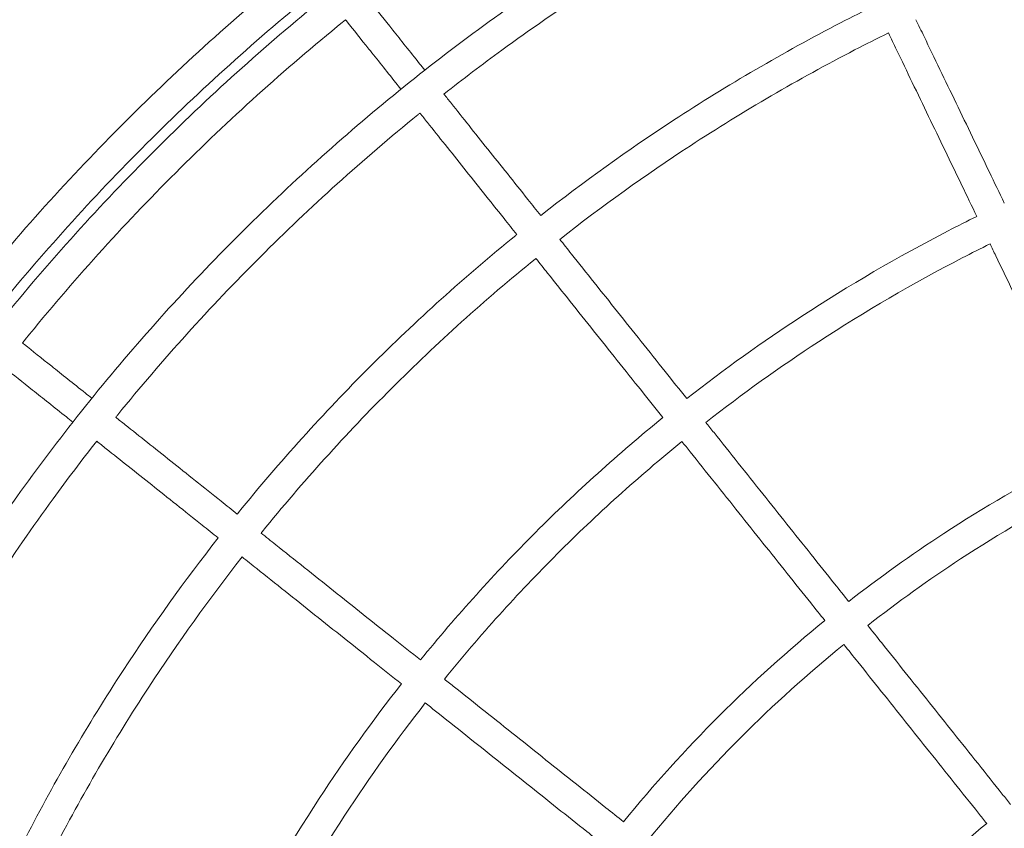
# Model space of a CAD drawing. Units: millimetres. Extents: x -5954.2 to -5940, y 3086.9 to 3107.5.
# Drawn here: x -5944.8 to -5944.5, y 3091.8 to 3092.1 of the extents above; entities that cross this region are included whole.
import ezdxf

# ---------------------------------------------------------------- set-up
doc = ezdxf.new("R2010")
doc.units = ezdxf.units.MM
doc.layers.get('0').update_dxf_attribs({"lineweight": 5})
doc.layers.add('DIASTASEIS', color=253, linetype='Continuous', lineweight=15, plot=False)
doc.styles.get("Standard").update_dxf_attribs({"font": 'ARIALN.TTF'})
doc.dimstyles.new('STANDARD_ACAD', dxfattribs={"dimtxt": 0.18, "dimasz": 0.15, "dimexe": 0.18, "dimexo": 0.0625, "dimgap": 0.09, "dimtad": 0, "dimtih": 1, "dimtoh": 1, "dimzin": 0, "dimdsep": 46, "dimtxsty": 'Standard', "dimblk": 'OBLIQUE', "dimcen": 0.09, "dimadec": 0, "dimazin": 0, "dimtfac": 1, "dimtofl": 0, "dimtmove": 0, "dimatfit": 3, "dimfxl": 1, "dimtolj": 1, "dimtzin": 0, "dimarcsym": 0})

# ---------------------------------------------------------------- blocks, each defined once
blk = doc.blocks.new('_Oblique')
at = {"color": 0, "linetype": 'ByBlock', "lineweight": -2}
blk.add_line((-0.5, -0.5), (0.5, 0.5), dxfattribs=at)
blk = doc.blocks.new('*D13')
at = {"layer": 'Defpoints', "color": 0}
for p in [(-5943.72818, 3093.31432), (-5946.55373, 3089.4876), (-5944.16326, 3089.4876)]:
    blk.add_point(p, dxfattribs=at)
at = {"layer": 'DIASTASEIS', "color": 0, "lineweight": -2}
for p, q in [((-5943.79068, 3093.31432), (-5946.73373, 3093.31432)), ((-5946.55373, 3093.31432), (-5946.55373, 3091.58286)), ((-5946.55373, 3089.4876), (-5946.55373, 3091.21906)), ((-5944.22576, 3089.4876), (-5946.73373, 3089.4876))]:
    blk.add_line(p, q, dxfattribs=at)
at = {"layer": 'DIASTASEIS', "color": 0, "linetype": 'ByBlock', "lineweight": -2, "xscale": 0.15, "yscale": 0.15, "zscale": 0.15}
for p, rotation in [((-5946.55373, 3093.31432), 90), ((-5946.55373, 3089.4876), 270)]:
    blk.add_blockref('_Oblique', p, dxfattribs=dict(at, rotation=rotation))
at = {"layer": 'DIASTASEIS', "color": 0, "insert": (-5946.55373, 3091.40096), "char_height": 0.18, "attachment_point": 5}
blk.add_mtext('\\A1;\\A1;3.90', dxfattribs=at)
blk = doc.blocks.new('*D14')
at = {"layer": 'Defpoints', "color": 0}
for p in [(-5941.72868, 3094.08427), (-5946.22618, 3092.15139), (-5941.72868, 3091.06062)]:
    blk.add_point(p, dxfattribs=at)
at = {"layer": 'DIASTASEIS', "color": 0, "lineweight": -2}
for p, q in [((-5946.22618, 3092.21389), (-5946.22618, 3094.26427)), ((-5941.72868, 3091.12312), (-5941.72868, 3094.26427)), ((-5946.22618, 3094.08427), (-5944.26185, 3094.08427)), ((-5941.72868, 3094.08427), (-5943.693, 3094.08427))]:
    blk.add_line(p, q, dxfattribs=at)
at = {"layer": 'DIASTASEIS', "color": 0, "linetype": 'ByBlock', "lineweight": -2, "xscale": 0.15, "yscale": 0.15, "zscale": 0.15, "rotation": 180}
blk.add_blockref('_Oblique', (-5946.22618, 3094.08427), dxfattribs=at)
at = {"layer": 'DIASTASEIS', "color": 0, "linetype": 'ByBlock', "lineweight": -2, "xscale": 0.15, "yscale": 0.15, "zscale": 0.15}
blk.add_blockref('_Oblique', (-5941.72868, 3094.08427), dxfattribs=at)
at = {"layer": 'DIASTASEIS', "color": 0, "insert": (-5943.97743, 3094.08427), "char_height": 0.18, "attachment_point": 5}
blk.add_mtext('\\A1;4.50', dxfattribs=at)
blk = doc.blocks.new('*D15')
at = {"layer": 'Defpoints', "color": 0}
for p in [(-5943.72817, 3094.85009), (-5948.35892, 3087.95367), (-5944.16135, 3087.95367)]:
    blk.add_point(p, dxfattribs=at)
at = {"layer": 'DIASTASEIS', "color": 0, "lineweight": -2}
for p, q in [((-5943.79067, 3094.85009), (-5948.53892, 3094.85009)), ((-5948.35892, 3094.85009), (-5948.35892, 3091.58378)), ((-5948.35892, 3087.95367), (-5948.35892, 3091.21998)), ((-5944.22385, 3087.95367), (-5948.53892, 3087.95367))]:
    blk.add_line(p, q, dxfattribs=at)
at = {"layer": 'DIASTASEIS', "color": 0, "linetype": 'ByBlock', "lineweight": -2, "xscale": 0.15, "yscale": 0.15, "zscale": 0.15}
for p, rotation in [((-5948.35892, 3094.85009), 90), ((-5948.35892, 3087.95367), 270)]:
    blk.add_blockref('_Oblique', p, dxfattribs=dict(at, rotation=rotation))
at = {"layer": 'DIASTASEIS', "color": 0, "insert": (-5948.35892, 3091.40188), "char_height": 0.18, "attachment_point": 5}
blk.add_mtext('\\A1;6.90', dxfattribs=at)
blk = doc.blocks.new('KATOPSI S406')
for points, knots in [([(-5944.93847, 3091.54795), (-5944.93803, 3091.55546), (-5944.93747, 3091.56296), (-5944.9368, 3091.57045), (-5944.93479, 3091.59273), (-5944.93174, 3091.61491), (-5944.92767, 3091.63691), (-5944.92559, 3091.64816), (-5944.92324, 3091.65936), (-5944.92063, 3091.67049), (-5944.91798, 3091.68178), (-5944.91506, 3091.69301), (-5944.91186, 3091.70415), (-5944.90863, 3091.71544), (-5944.90513, 3091.72665), (-5944.90135, 3091.73777), (-5944.89753, 3091.74902), (-5944.89343, 3091.76017), (-5944.88906, 3091.77121), (-5944.88464, 3091.78237), (-5944.87994, 3091.79342), (-5944.87498, 3091.80434), (-5944.86996, 3091.81536), (-5944.86467, 3091.82626), (-5944.85911, 3091.83702), (-5944.8535, 3091.84786), (-5944.84762, 3091.85856), (-5944.84147, 3091.8691), (-5944.83529, 3091.87971), (-5944.82883, 3091.89017), (-5944.8221, 3091.90045), (-5944.81534, 3091.91079), (-5944.80832, 3091.92095), (-5944.80104, 3091.93093), (-5944.79373, 3091.94095), (-5944.78616, 3091.95078), (-5944.77835, 3091.9604), (-5944.77051, 3091.97006), (-5944.76242, 3091.97951), (-5944.7541, 3091.98874), (-5944.74576, 3091.99799), (-5944.73719, 3092.00702), (-5944.72838, 3092.01582), (-5944.71958, 3092.02463), (-5944.71055, 3092.0332), (-5944.7013, 3092.04154), (-5944.69206, 3092.04987), (-5944.68261, 3092.05795), (-5944.67296, 3092.06579), (-5944.66334, 3092.0736), (-5944.65351, 3092.08117), (-5944.64349, 3092.08848), (-5944.63351, 3092.09576), (-5944.62335, 3092.10279), (-5944.61301, 3092.10954), (-5944.60273, 3092.11627), (-5944.59227, 3092.12273), (-5944.58166, 3092.12892), (-5944.57112, 3092.13506), (-5944.56042, 3092.14095), (-5944.54958, 3092.14655), (-5944.53882, 3092.15211), (-5944.52792, 3092.1574), (-5944.5169, 3092.16242), (-5944.50598, 3092.16739), (-5944.49493, 3092.17208), (-5944.48377, 3092.1765), (-5944.47273, 3092.18087), (-5944.46158, 3092.18497), (-5944.45033, 3092.18879), (-5944.43921, 3092.19257), (-5944.428, 3092.19608), (-5944.41671, 3092.19931), (-5944.40557, 3092.2025), (-5944.39434, 3092.20542), (-5944.38305, 3092.20807), (-5944.37192, 3092.21068), (-5944.36072, 3092.21303), (-5944.34947, 3092.21511), (-5944.32747, 3092.21918), (-5944.30529, 3092.22223), (-5944.28301, 3092.22424), (-5944.27776, 3092.22471), (-5944.2725, 3092.22513), (-5944.26724, 3092.22549)], [42.369806, 42.369806, 42.369806, 42.369806, 64.94343, 64.94343, 64.94343, 132.0744, 132.0744, 132.0744, 166.394681, 166.394681, 166.394681, 201.184104, 201.184104, 201.184104, 236.414386, 236.414386, 236.414386, 272.050219, 272.050219, 272.050219, 308.054346, 308.054346, 308.054346, 344.387233, 344.387233, 344.387233, 381.004891, 381.004891, 381.004891, 417.866875, 417.866875, 417.866875, 454.924111, 454.924111, 454.924111, 492.128638, 492.128638, 492.128638, 529.432987, 529.432987, 529.432987, 566.787485, 566.787485, 566.787485, 604.143168, 604.143168, 604.143168, 641.447211, 641.447211, 641.447211, 678.652597, 678.652597, 678.652597, 715.709802, 715.709802, 715.709802, 752.570655, 752.570655, 752.570655, 789.190044, 789.190044, 789.190044, 825.521298, 825.521298, 825.521298, 861.526953, 861.526953, 861.526953, 897.161228, 897.161228, 897.161228, 932.390722, 932.390722, 932.390722, 967.181107, 967.181107, 967.181107, 1001.500467, 1001.500467, 1001.500467, 1068.632702, 1068.632702, 1068.632702, 1084.454899, 1084.454899, 1084.454899, 1084.454899]), ([(-5944.89927, 3091.54906), (-5944.89889, 3091.55502), (-5944.89843, 3091.56099), (-5944.89789, 3091.56694), (-5944.89599, 3091.58802), (-5944.89311, 3091.609), (-5944.88926, 3091.6298), (-5944.8853, 3091.65123), (-5944.88031, 3091.67246), (-5944.87431, 3091.69341), (-5944.87126, 3091.70409), (-5944.86794, 3091.71469), (-5944.86437, 3091.7252), (-5944.86075, 3091.73584), (-5944.85687, 3091.74639), (-5944.85274, 3091.75683), (-5944.84856, 3091.76739), (-5944.84412, 3091.77784), (-5944.83942, 3091.78817), (-5944.83468, 3091.7986), (-5944.82967, 3091.8089), (-5944.82441, 3091.81908), (-5944.81911, 3091.82933), (-5944.81355, 3091.83945), (-5944.80773, 3091.84942), (-5944.80188, 3091.85946), (-5944.79577, 3091.86935), (-5944.78941, 3091.87908), (-5944.78302, 3091.88886), (-5944.77637, 3091.89847), (-5944.76949, 3091.90791), (-5944.76257, 3091.91738), (-5944.75541, 3091.92668), (-5944.74802, 3091.93578), (-5944.74061, 3091.94491), (-5944.73296, 3091.95385), (-5944.72509, 3091.96259), (-5944.7172, 3091.97133), (-5944.70909, 3091.97988), (-5944.70076, 3091.9882), (-5944.69244, 3091.99653), (-5944.68389, 3092.00464), (-5944.67515, 3092.01253), (-5944.66641, 3092.0204), (-5944.65747, 3092.02805), (-5944.64834, 3092.03546), (-5944.63924, 3092.04286), (-5944.62994, 3092.05001), (-5944.62046, 3092.05693), (-5944.61103, 3092.06381), (-5944.60141, 3092.07046), (-5944.59164, 3092.07685), (-5944.58191, 3092.08321), (-5944.57202, 3092.08932), (-5944.56198, 3092.09517), (-5944.55201, 3092.10099), (-5944.54189, 3092.10655), (-5944.53163, 3092.11185), (-5944.52146, 3092.11711), (-5944.51115, 3092.12212), (-5944.50073, 3092.12686), (-5944.4904, 3092.13156), (-5944.47995, 3092.136), (-5944.46939, 3092.14018), (-5944.45895, 3092.14432), (-5944.4484, 3092.14819), (-5944.43776, 3092.15181), (-5944.42725, 3092.15538), (-5944.41664, 3092.1587), (-5944.40597, 3092.16175), (-5944.38502, 3092.16775), (-5944.36379, 3092.17274), (-5944.34236, 3092.1767), (-5944.32156, 3092.18055), (-5944.30057, 3092.18344), (-5944.2795, 3092.18534), (-5944.27431, 3092.18581), (-5944.26912, 3092.18621), (-5944.26392, 3092.18656)], [43.483768, 43.483768, 43.483768, 43.483768, 61.42769, 61.42769, 61.42769, 124.924589, 124.924589, 124.924589, 190.312792, 190.312792, 190.312792, 223.634738, 223.634738, 223.634738, 257.341405, 257.341405, 257.341405, 291.396437, 291.396437, 291.396437, 325.762429, 325.762429, 325.762429, 360.397777, 360.397777, 360.397777, 395.264223, 395.264223, 395.264223, 430.315351, 430.315351, 430.315351, 465.505798, 465.505798, 465.505798, 500.790662, 500.790662, 500.790662, 536.12296, 536.12296, 536.12296, 571.456378, 571.456378, 571.456378, 606.740953, 606.740953, 606.740953, 641.932212, 641.932212, 641.932212, 676.983311, 676.983311, 676.983311, 711.848688, 711.848688, 711.848688, 746.485673, 746.485673, 746.485673, 780.850121, 780.850121, 780.850121, 814.906595, 814.906595, 814.906595, 848.611799, 848.611799, 848.611799, 881.935606, 881.935606, 881.935606, 947.321979, 947.321979, 947.321979, 1010.819324, 1010.819324, 1010.819324, 1026.451541, 1026.451541, 1026.451541, 1026.451541]), ([(-5944.51445, 3092.10932), (-5944.51867, 3092.10724), (-5944.52287, 3092.10513), (-5944.52704, 3092.10297), (-5944.53715, 3092.09775), (-5944.54712, 3092.09227), (-5944.55694, 3092.08654), (-5944.56684, 3092.08077), (-5944.57658, 3092.07475), (-5944.58616, 3092.06848), (-5944.5958, 3092.06218), (-5944.60527, 3092.05563), (-5944.61457, 3092.04885), (-5944.62098, 3092.04417), (-5944.6273, 3092.03939), (-5944.63354, 3092.03449)], [306.887449, 306.887449, 306.887449, 306.887449, 320.988852, 320.988852, 320.988852, 355.11832, 355.11832, 355.11832, 389.472834, 389.472834, 389.472834, 424.010348, 424.010348, 424.010348, 447.807155, 447.807155, 447.807155, 447.807155]), ([(-5944.88038, 3091.82454), (-5944.87736, 3091.8308), (-5944.87426, 3091.83702), (-5944.87106, 3091.8432), (-5944.86535, 3091.85424), (-5944.85936, 3091.86514), (-5944.8531, 3091.87588), (-5944.8468, 3091.88669), (-5944.84022, 3091.89734), (-5944.83337, 3091.90782), (-5944.82648, 3091.91835), (-5944.81933, 3091.9287), (-5944.81191, 3091.93887), (-5944.80447, 3091.94907), (-5944.79676, 3091.95908), (-5944.7888, 3091.96889), (-5944.78081, 3091.97872), (-5944.77258, 3091.98835), (-5944.7641, 3091.99775), (-5944.7556, 3092.00717), (-5944.74687, 3092.01637), (-5944.7379, 3092.02534), (-5944.72893, 3092.03431), (-5944.71973, 3092.04305), (-5944.71031, 3092.05154), (-5944.7009, 3092.06002), (-5944.69128, 3092.06825), (-5944.68145, 3092.07624), (-5944.67979, 3092.07758), (-5944.67812, 3092.07893), (-5944.67645, 3092.08026)], [329.94912, 329.94912, 329.94912, 329.94912, 350.811356, 350.811356, 350.811356, 388.112072, 388.112072, 388.112072, 425.661671, 425.661671, 425.661671, 463.410164, 463.410164, 463.410164, 501.308697, 501.308697, 501.308697, 539.308913, 539.308913, 539.308913, 577.360213, 577.360213, 577.360213, 615.41272, 615.41272, 615.41272, 653.412625, 653.412625, 653.412625, 659.828079, 659.828079, 659.828079, 659.828079]), ([(-5944.6741, 3092.06932), (-5944.67445, 3092.06904), (-5944.6748, 3092.06875), (-5944.67514, 3092.06847), (-5944.68484, 3092.0606), (-5944.69434, 3092.05247), (-5944.70362, 3092.04411), (-5944.71291, 3092.03573), (-5944.72198, 3092.02712), (-5944.73083, 3092.01827), (-5944.73968, 3092.00942), (-5944.74829, 3092.00035), (-5944.75667, 3091.99106), (-5944.76503, 3091.98178), (-5944.77316, 3091.97228), (-5944.78103, 3091.96258), (-5944.78135, 3091.96219), (-5944.78167, 3091.9618), (-5944.78199, 3091.9614)], [493.152295, 493.152295, 493.152295, 493.152295, 494.48922, 494.48922, 494.48922, 531.972119, 531.972119, 531.972119, 569.506905, 569.506905, 569.506905, 607.040501, 607.040501, 607.040501, 644.523707, 644.523707, 644.523707, 646.045834, 646.045834, 646.045834, 646.045834]), ([(-5944.65789, 3092.06503), (-5944.65772, 3092.06481), (-5944.65755, 3092.0646), (-5944.65738, 3092.06438), (-5944.65527, 3092.06173), (-5944.65289, 3092.05875), (-5944.65026, 3092.05545), (-5944.64759, 3092.0521), (-5944.64465, 3092.04842), (-5944.64147, 3092.04443), (-5944.64091, 3092.04373), (-5944.64035, 3092.04302), (-5944.63977, 3092.04231)], [101.420949, 101.420949, 101.420949, 101.420949, 103.701653, 103.701653, 103.701653, 131.279772, 131.279772, 131.279772, 159.293888, 159.293888, 159.293888, 164.187685, 164.187685, 164.187685, 164.187685]), ([(-5944.60184, 3091.99474), (-5944.5878, 3092.00575), (-5944.57328, 3092.01616), (-5944.55834, 3092.02593), (-5944.54068, 3092.03747), (-5944.52244, 3092.04812), (-5944.50369, 3092.05781), (-5944.49995, 3092.05975), (-5944.49618, 3092.06165), (-5944.49239, 3092.06351)], [563.174065, 563.174065, 563.174065, 563.174065, 616.737781, 616.737781, 616.737781, 680.064686, 680.064686, 680.064686, 692.726468, 692.726468, 692.726468, 692.726468]), ([(-5944.66571, 3092.05879), (-5944.66603, 3092.05854), (-5944.66634, 3092.05828), (-5944.66666, 3092.05802), (-5944.67618, 3092.0503), (-5944.6855, 3092.04232), (-5944.6946, 3092.03411), (-5944.70372, 3092.02589), (-5944.71263, 3092.01743), (-5944.72131, 3092.00875), (-5944.72999, 3092.00007), (-5944.73845, 3091.99116), (-5944.74667, 3091.98205), (-5944.75488, 3091.97294), (-5944.76285, 3091.96362), (-5944.77058, 3091.9541), (-5944.77088, 3091.95374), (-5944.77117, 3091.95338), (-5944.77146, 3091.95301)], [484.089738, 484.089738, 484.089738, 484.089738, 485.309141, 485.309141, 485.309141, 522.096178, 522.096178, 522.096178, 558.93414, 558.93414, 558.93414, 595.770933, 595.770933, 595.770933, 632.558272, 632.558272, 632.558272, 633.958341, 633.958341, 633.958341, 633.958341]), ([(-5944.64759, 3092.03607), (-5944.64816, 3092.03679), (-5944.64873, 3092.03749), (-5944.64928, 3092.03819), (-5944.65247, 3092.04219), (-5944.65541, 3092.04587), (-5944.65808, 3092.04922), (-5944.66071, 3092.05252), (-5944.66309, 3092.0555), (-5944.66519, 3092.05814), (-5944.66537, 3092.05836), (-5944.66554, 3092.05858), (-5944.66571, 3092.05879)], [267.950181, 267.950181, 267.950181, 267.950181, 272.843954, 272.843954, 272.843954, 300.858069, 300.858069, 300.858069, 328.436188, 328.436188, 328.436188, 330.717972, 330.717972, 330.717972, 330.717972]), ([(-5944.47904, 3092.05884), (-5944.47816, 3092.05701), (-5944.47728, 3092.05517), (-5944.47638, 3092.05331), (-5944.47299, 3092.04627), (-5944.46949, 3092.039), (-5944.46589, 3092.03153), (-5944.46235, 3092.02417), (-5944.45872, 3092.01663), (-5944.45501, 3092.00893), (-5944.45339, 3092.00557), (-5944.45176, 3092.00219), (-5944.45012, 3091.99878)], [265.447152, 265.447152, 265.447152, 265.447152, 272.849056, 272.849056, 272.849056, 300.862601, 300.862601, 300.862601, 328.440765, 328.440765, 328.440765, 340.46688, 340.46688, 340.46688, 340.46688]), ([(-5944.48805, 3092.0545), (-5944.49175, 3092.05268), (-5944.49544, 3092.05082), (-5944.4991, 3092.04893), (-5944.51754, 3092.03939), (-5944.5355, 3092.02892), (-5944.55287, 3092.01756), (-5944.56755, 3092.00796), (-5944.58181, 3091.99774), (-5944.59561, 3091.98692)], [279.609495, 279.609495, 279.609495, 279.609495, 291.987323, 291.987323, 291.987323, 354.295523, 354.295523, 354.295523, 406.917119, 406.917119, 406.917119, 406.917119]), ([(-5944.45913, 3091.99444), (-5944.46077, 3091.99785), (-5944.4624, 3092.00124), (-5944.46402, 3092.00459), (-5944.46773, 3092.01229), (-5944.47136, 3092.01983), (-5944.4749, 3092.02719), (-5944.4785, 3092.03466), (-5944.482, 3092.04193), (-5944.48539, 3092.04897), (-5944.48629, 3092.05083), (-5944.48717, 3092.05267), (-5944.48805, 3092.0545)], [91.671037, 91.671037, 91.671037, 91.671037, 103.697076, 103.697076, 103.697076, 131.275241, 131.275241, 131.275241, 159.288786, 159.288786, 159.288786, 166.690777, 166.690777, 166.690777, 166.690777]), ([(-5944.63354, 3092.03449), (-5944.63273, 3092.03347), (-5944.6319, 3092.03244), (-5944.63107, 3092.03139), (-5944.62734, 3092.02671), (-5944.62338, 3092.02174), (-5944.6192, 3092.0165), (-5944.61501, 3092.01126), (-5944.61062, 3092.00574), (-5944.60602, 3091.99998), (-5944.60465, 3091.99826), (-5944.60325, 3091.99651), (-5944.60184, 3091.99474)], [181.223767, 181.223767, 181.223767, 181.223767, 187.609224, 187.609224, 187.609224, 216.071102, 216.071102, 216.071102, 244.538167, 244.538167, 244.538167, 253.078367, 253.078367, 253.078367, 253.078367]), ([(-5944.64136, 3092.02825), (-5944.64158, 3092.02807), (-5944.64181, 3092.02788), (-5944.64204, 3092.0277), (-5944.65104, 3092.0204), (-5944.65984, 3092.01286), (-5944.66845, 3092.0051), (-5944.67707, 3091.99733), (-5944.68549, 3091.98934), (-5944.69369, 3091.98113), (-5944.7019, 3091.97293), (-5944.70989, 3091.96451), (-5944.71766, 3091.95589), (-5944.72542, 3091.94728), (-5944.73295, 3091.93848), (-5944.74026, 3091.92948), (-5944.74048, 3091.92921), (-5944.7407, 3091.92894), (-5944.74092, 3091.92867)], [457.80821, 457.80821, 457.80821, 457.80821, 458.685969, 458.685969, 458.685969, 493.453538, 493.453538, 493.453538, 528.269235, 528.269235, 528.269235, 563.083829, 563.083829, 563.083829, 597.851683, 597.851683, 597.851683, 598.896748, 598.896748, 598.896748, 598.896748]), ([(-5944.60966, 3091.9885), (-5944.61107, 3091.99027), (-5944.61247, 3091.99202), (-5944.61384, 3091.99375), (-5944.61843, 3091.99951), (-5944.62283, 3092.00502), (-5944.62701, 3092.01027), (-5944.6312, 3092.01551), (-5944.63516, 3092.02048), (-5944.63889, 3092.02515), (-5944.63972, 3092.0262), (-5944.64055, 3092.02723), (-5944.64136, 3092.02825)], [179.059517, 179.059517, 179.059517, 179.059517, 187.599675, 187.599675, 187.599675, 216.066739, 216.066739, 216.066739, 244.528618, 244.528618, 244.528618, 250.914097, 250.914097, 250.914097, 250.914097]), ([(-5944.55404, 3091.9348), (-5944.54188, 3091.94432), (-5944.52932, 3091.95331), (-5944.51639, 3091.96176), (-5944.50091, 3091.97189), (-5944.48491, 3091.98122), (-5944.46848, 3091.98971), (-5944.46538, 3091.99132), (-5944.46226, 3091.99289), (-5944.45913, 3091.99444)], [494.375357, 494.375357, 494.375357, 494.375357, 540.716287, 540.716287, 540.716287, 596.233666, 596.233666, 596.233666, 606.717103, 606.717103, 606.717103, 606.717103]), ([(-5944.70116, 3091.89698), (-5944.70103, 3091.89714), (-5944.70091, 3091.89729), (-5944.70079, 3091.89744), (-5944.68728, 3091.91408), (-5944.6729, 3091.93002), (-5944.65774, 3091.94518), (-5944.64258, 3091.96034), (-5944.62664, 3091.97472), (-5944.60999, 3091.98823), (-5944.60988, 3091.98832), (-5944.60977, 3091.98841), (-5944.60966, 3091.9885)], [423.464783, 423.464783, 423.464783, 423.464783, 424.048749, 424.048749, 424.048749, 488.392069, 488.392069, 488.392069, 552.737308, 552.737308, 552.737308, 553.169902, 553.169902, 553.169902, 553.169902]), ([(-5944.59561, 3091.98692), (-5944.59434, 3091.98533), (-5944.59307, 3091.98374), (-5944.59178, 3091.98212), (-5944.58691, 3091.97601), (-5944.58188, 3091.9697), (-5944.57671, 3091.96322), (-5944.57162, 3091.95684), (-5944.5664, 3091.95029), (-5944.56107, 3091.94361), (-5944.55875, 3091.9407), (-5944.5564, 3091.93776), (-5944.55404, 3091.9348)], [265.447031, 265.447031, 265.447031, 265.447031, 272.849055, 272.849055, 272.849055, 300.8626, 300.8626, 300.8626, 328.440765, 328.440765, 328.440765, 340.466786, 340.466786, 340.466786, 340.466786]), ([(-5944.45479, 3091.98543), (-5944.45784, 3091.98392), (-5944.46087, 3091.98239), (-5944.46389, 3091.98083), (-5944.48002, 3091.97249), (-5944.49572, 3091.96333), (-5944.51092, 3091.95339), (-5944.52358, 3091.94512), (-5944.53589, 3091.9363), (-5944.54781, 3091.92698)], [245.19101, 245.19101, 245.19101, 245.19101, 255.390494, 255.390494, 255.390494, 309.889168, 309.889168, 309.889168, 355.288346, 355.288346, 355.288346, 355.288346]), ([(-5944.42226, 3091.91787), (-5944.42333, 3091.92009), (-5944.42439, 3091.92231), (-5944.42546, 3091.92453), (-5944.42725, 3091.92824), (-5944.42904, 3091.93195), (-5944.43082, 3091.93565), (-5944.4345, 3091.9433), (-5944.43817, 3091.95092), (-5944.44181, 3091.95848), (-5944.44556, 3091.96625), (-5944.44927, 3091.97396), (-5944.45293, 3091.98157), (-5944.45355, 3091.98286), (-5944.45417, 3091.98414), (-5944.45479, 3091.98543)], [4.973513, 4.973513, 4.973513, 4.973513, 12.372643, 12.372643, 12.372643, 24.744547, 24.744547, 24.744547, 50.332762, 50.332762, 50.332762, 76.680172, 76.680172, 76.680172, 81.151156, 81.151156, 81.151156, 81.151156]), ([(-5944.60342, 3091.98069), (-5944.60351, 3091.98061), (-5944.6036, 3091.98054), (-5944.60369, 3091.98047), (-5944.62007, 3091.96717), (-5944.63576, 3091.95303), (-5944.65067, 3091.93811), (-5944.66559, 3091.9232), (-5944.67973, 3091.90751), (-5944.69303, 3091.89113), (-5944.69313, 3091.89101), (-5944.69323, 3091.89088), (-5944.69334, 3091.89075)], [416.921265, 416.921265, 416.921265, 416.921265, 417.266456, 417.266456, 417.266456, 480.576608, 480.576608, 480.576608, 543.884871, 543.884871, 543.884871, 544.378235, 544.378235, 544.378235, 544.378235]), ([(-5944.56186, 3091.92857), (-5944.56422, 3091.93153), (-5944.56656, 3091.93446), (-5944.56889, 3091.93738), (-5944.57421, 3091.94406), (-5944.57944, 3091.9506), (-5944.58452, 3091.95698), (-5944.58969, 3091.96347), (-5944.59473, 3091.96978), (-5944.5996, 3091.97589), (-5944.60088, 3091.9775), (-5944.60216, 3091.9791), (-5944.60342, 3091.98068)], [91.671088, 91.671088, 91.671088, 91.671088, 103.697077, 103.697077, 103.697077, 131.275241, 131.275241, 131.275241, 159.288786, 159.288786, 159.288786, 166.690851, 166.690851, 166.690851, 166.690851]), ([(-5944.77146, 3091.95301), (-5944.77125, 3091.95284), (-5944.77103, 3091.95267), (-5944.77081, 3091.9525), (-5944.76817, 3091.95039), (-5944.76519, 3091.94801), (-5944.76189, 3091.94538), (-5944.75854, 3091.94271), (-5944.75485, 3091.93978), (-5944.75086, 3091.93659), (-5944.75016, 3091.93604), (-5944.74945, 3091.93547), (-5944.74874, 3091.9349)], [101.420489, 101.420489, 101.420489, 101.420489, 103.701094, 103.701094, 103.701094, 131.279213, 131.279213, 131.279213, 159.293328, 159.293328, 159.293328, 164.187891, 164.187891, 164.187891, 164.187891]), ([(-5944.75497, 3091.92708), (-5944.75569, 3091.92765), (-5944.75639, 3091.92822), (-5944.75709, 3091.92877), (-5944.76109, 3091.93196), (-5944.76477, 3091.93489), (-5944.76812, 3091.93756), (-5944.77142, 3091.94019), (-5944.7744, 3091.94257), (-5944.77705, 3091.94467), (-5944.77727, 3091.94485), (-5944.77748, 3091.94502), (-5944.7777, 3091.94519)], [267.950247, 267.950247, 267.950247, 267.950247, 272.843954, 272.843954, 272.843954, 300.858069, 300.858069, 300.858069, 328.436188, 328.436188, 328.436188, 330.718868, 330.718868, 330.718868, 330.718868]), ([(-5944.74092, 3091.92867), (-5944.7399, 3091.92786), (-5944.73886, 3091.92703), (-5944.73782, 3091.9262), (-5944.73314, 3091.92247), (-5944.72817, 3091.91851), (-5944.72292, 3091.91433), (-5944.71768, 3091.91015), (-5944.71216, 3091.90575), (-5944.7064, 3091.90117), (-5944.70468, 3091.89979), (-5944.70293, 3091.89839), (-5944.70116, 3091.89698)], [181.223921, 181.223921, 181.223921, 181.223921, 187.608664, 187.608664, 187.608664, 216.070542, 216.070542, 216.070542, 244.537607, 244.537607, 244.537607, 253.078384, 253.078384, 253.078384, 253.078384]), ([(-5944.6412, 3091.84921), (-5944.62938, 3091.86376), (-5944.6168, 3091.87771), (-5944.60354, 3091.89098), (-5944.5903, 3091.90421), (-5944.57638, 3091.91676), (-5944.56186, 3091.92857)], [371.90225, 371.90225, 371.90225, 371.90225, 428.198274, 428.198274, 428.198274, 484.370782, 484.370782, 484.370782, 484.370782]), ([(-5944.54781, 3091.92698), (-5944.54692, 3091.92587), (-5944.54603, 3091.92475), (-5944.54513, 3091.92363), (-5944.53987, 3091.91703), (-5944.53454, 3091.91034), (-5944.52915, 3091.90359), (-5944.52393, 3091.89704), (-5944.51865, 3091.89043), (-5944.51336, 3091.88379), (-5944.5108, 3091.88058), (-5944.50823, 3091.87736), (-5944.50567, 3091.87414), (-5944.50413, 3091.87221), (-5944.50259, 3091.87028), (-5944.50106, 3091.86836)], [350.986669, 350.986669, 350.986669, 350.986669, 355.457669, 355.457669, 355.457669, 381.805079, 381.805079, 381.805079, 407.393295, 407.393295, 407.393295, 419.765198, 419.765198, 419.765198, 427.164325, 427.164325, 427.164325, 427.164325]), ([(-5944.74715, 3091.92085), (-5944.75201, 3091.91465), (-5944.75677, 3091.90837), (-5944.76141, 3091.90201), (-5944.76819, 3091.89271), (-5944.77474, 3091.88324), (-5944.78104, 3091.87361), (-5944.7873, 3091.86402), (-5944.79333, 3091.85428), (-5944.79909, 3091.84439), (-5944.80482, 3091.83456), (-5944.8103, 3091.82459), (-5944.81553, 3091.81448), (-5944.81769, 3091.81031), (-5944.8198, 3091.80611), (-5944.82187, 3091.80189)], [608.898104, 608.898104, 608.898104, 608.898104, 632.526503, 632.526503, 632.526503, 667.064047, 667.064047, 667.064047, 701.419614, 701.419614, 701.419614, 735.547469, 735.547469, 735.547469, 749.648855, 749.648855, 749.648855, 749.648855]), ([(-5944.70739, 3091.88916), (-5944.70916, 3091.89057), (-5944.71091, 3091.89197), (-5944.71264, 3091.89335), (-5944.7184, 3091.89793), (-5944.72391, 3091.90233), (-5944.72916, 3091.90651), (-5944.7344, 3091.91069), (-5944.73937, 3091.91465), (-5944.74405, 3091.91838), (-5944.7451, 3091.91921), (-5944.74613, 3091.92004), (-5944.74715, 3091.92085)], [179.059733, 179.059733, 179.059733, 179.059733, 187.599675, 187.599675, 187.599675, 216.066739, 216.066739, 216.066739, 244.528618, 244.528618, 244.528618, 250.914851, 250.914851, 250.914851, 250.914851]), ([(-5944.55562, 3091.92075), (-5944.56986, 3091.90918), (-5944.58349, 3091.89687), (-5944.59646, 3091.88391), (-5944.60946, 3091.87091), (-5944.62179, 3091.85724), (-5944.63338, 3091.84297)], [365.29255, 365.29255, 365.29255, 365.29255, 420.342554, 420.342554, 420.342554, 475.512599, 475.512599, 475.512599, 475.512599]), ([(-5944.50887, 3091.86212), (-5944.51041, 3091.86405), (-5944.51195, 3091.86598), (-5944.51348, 3091.8679), (-5944.51605, 3091.87112), (-5944.51862, 3091.87434), (-5944.52118, 3091.87755), (-5944.52647, 3091.88419), (-5944.53175, 3091.8908), (-5944.53697, 3091.89736), (-5944.54236, 3091.90411), (-5944.54769, 3091.9108), (-5944.55295, 3091.9174), (-5944.55385, 3091.91851), (-5944.55474, 3091.91963), (-5944.55562, 3091.92075)], [4.973545, 4.973545, 4.973545, 4.973545, 12.372643, 12.372643, 12.372643, 24.744547, 24.744547, 24.744547, 50.332763, 50.332763, 50.332763, 76.680173, 76.680173, 76.680173, 81.151205, 81.151205, 81.151205, 81.151205]), ([(-5944.50105, 3091.86836), (-5944.49098, 3091.87621), (-5944.48058, 3091.88365), (-5944.46989, 3091.89064), (-5944.45682, 3091.89918), (-5944.44332, 3091.90706), (-5944.42945, 3091.91423), (-5944.42706, 3091.91546), (-5944.42466, 3091.91668), (-5944.42226, 3091.91787)], [418.066668, 418.066668, 418.066668, 418.066668, 456.40141, 456.40141, 456.40141, 503.261863, 503.261863, 503.261863, 511.330692, 511.330692, 511.330692, 511.330692]), ([(-5944.41792, 3091.90886), (-5944.42024, 3091.90771), (-5944.42255, 3091.90654), (-5944.42486, 3091.90535), (-5944.43843, 3091.89833), (-5944.45164, 3091.89062), (-5944.46442, 3091.88227), (-5944.47485, 3091.87545), (-5944.48499, 3091.8682), (-5944.49482, 3091.86054)], [207.038222, 207.038222, 207.038222, 207.038222, 214.822599, 214.822599, 214.822599, 260.664346, 260.664346, 260.664346, 298.056973, 298.056973, 298.056973, 298.056973]), ([(-5944.69334, 3091.89075), (-5944.69175, 3091.88949), (-5944.69015, 3091.88821), (-5944.68854, 3091.88693), (-5944.68243, 3091.88206), (-5944.67611, 3091.87703), (-5944.66963, 3091.87186), (-5944.66325, 3091.86677), (-5944.6567, 3091.86155), (-5944.65002, 3091.85623), (-5944.6471, 3091.85391), (-5944.64416, 3091.85157), (-5944.6412, 3091.8492)], [265.447039, 265.447039, 265.447039, 265.447039, 272.848496, 272.848496, 272.848496, 300.862041, 300.862041, 300.862041, 328.440205, 328.440205, 328.440205, 340.466965, 340.466965, 340.466965, 340.466965]), ([(-5944.77607, 3091.77983), (-5944.77421, 3091.78362), (-5944.77231, 3091.78739), (-5944.77037, 3091.79113), (-5944.76554, 3091.80047), (-5944.76047, 3091.80969), (-5944.75518, 3091.81878), (-5944.74984, 3091.82792), (-5944.74428, 3091.83693), (-5944.73849, 3091.84579), (-5944.72875, 3091.86068), (-5944.71837, 3091.87516), (-5944.70739, 3091.88916)], [284.083904, 284.083904, 284.083904, 284.083904, 296.741167, 296.741167, 296.741167, 328.288994, 328.288994, 328.288994, 360.046348, 360.046348, 360.046348, 413.459985, 413.459985, 413.459985, 413.459985]), ([(-5944.69957, 3091.88293), (-5944.71035, 3091.86917), (-5944.72055, 3091.85495), (-5944.73012, 3091.84031), (-5944.73582, 3091.8316), (-5944.74129, 3091.82273), (-5944.74654, 3091.81374), (-5944.75175, 3091.8048), (-5944.75674, 3091.79573), (-5944.76149, 3091.78654), (-5944.76338, 3091.78288), (-5944.76524, 3091.7792), (-5944.76706, 3091.7755)], [554.382895, 554.382895, 554.382895, 554.382895, 606.8577, 606.8577, 606.8577, 638.104191, 638.104191, 638.104191, 669.144525, 669.144525, 669.144525, 681.517747, 681.517747, 681.517747, 681.517747]), ([(-5944.64743, 3091.84139), (-5944.6504, 3091.84375), (-5944.65333, 3091.84609), (-5944.65625, 3091.84841), (-5944.66293, 3091.85373), (-5944.66948, 3091.85895), (-5944.67586, 3091.86404), (-5944.68235, 3091.86921), (-5944.68866, 3091.87424), (-5944.69477, 3091.87911), (-5944.69638, 3091.88039), (-5944.69798, 3091.88167), (-5944.69957, 3091.88293)], [91.671613, 91.671613, 91.671613, 91.671613, 103.697077, 103.697077, 103.697077, 131.275241, 131.275241, 131.275241, 159.288786, 159.288786, 159.288786, 166.690837, 166.690837, 166.690837, 166.690837]), ([(-5944.57474, 3091.79624), (-5944.5649, 3091.80831), (-5944.55445, 3091.81988), (-5944.54345, 3091.83089), (-5944.53246, 3091.84187), (-5944.52091, 3091.8523), (-5944.50887, 3091.86212)], [314.700465, 314.700465, 314.700465, 314.700465, 361.428535, 361.428535, 361.428535, 408.062012, 408.062012, 408.062012, 408.062012]), ([(-5944.49482, 3091.86054), (-5944.49329, 3091.85862), (-5944.49177, 3091.85671), (-5944.49024, 3091.8548), (-5944.48768, 3091.85158), (-5944.48511, 3091.84836), (-5944.48255, 3091.84515), (-5944.47725, 3091.83851), (-5944.47198, 3091.8319), (-5944.46676, 3091.82535), (-5944.46137, 3091.8186), (-5944.45604, 3091.81191), (-5944.45078, 3091.80531), (-5944.44987, 3091.80417), (-5944.44897, 3091.80304), (-5944.44807, 3091.80191)], [5.028547, 5.028547, 5.028547, 5.028547, 12.371883, 12.371883, 12.371883, 24.745254, 24.745254, 24.745254, 50.329978, 50.329978, 50.329978, 76.679503, 76.679503, 76.679503, 81.210168, 81.210168, 81.210168, 81.210168]), ([(-5944.50264, 3091.8543), (-5944.51439, 3091.84472), (-5944.52565, 3091.83454), (-5944.53637, 3091.82382), (-5944.54712, 3091.81307), (-5944.55732, 3091.80178), (-5944.56692, 3091.79001)], [308.06164, 308.06164, 308.06164, 308.06164, 353.572594, 353.572594, 353.572594, 399.174724, 399.174724, 399.174724, 399.174724]), ([(-5944.50264, 3091.8543), (-5944.50111, 3091.85239), (-5944.49959, 3091.85048), (-5944.49806, 3091.84857), (-5944.49549, 3091.84534), (-5944.49293, 3091.84213), (-5944.49037, 3091.83892), (-5944.48507, 3091.83228), (-5944.4798, 3091.82567), (-5944.47457, 3091.81911), (-5944.46919, 3091.81236), (-5944.46386, 3091.80567), (-5944.45859, 3091.79907), (-5944.45769, 3091.79794), (-5944.45679, 3091.79681), (-5944.45589, 3091.79568)], [5.028518, 5.028518, 5.028518, 5.028518, 12.371883, 12.371883, 12.371883, 24.745254, 24.745254, 24.745254, 50.329978, 50.329978, 50.329978, 76.679503, 76.679503, 76.679503, 81.210142, 81.210142, 81.210142, 81.210142]), ([(-5944.707, 3091.74657), (-5944.70545, 3091.7497), (-5944.70388, 3091.75282), (-5944.70227, 3091.75592), (-5944.69378, 3091.77236), (-5944.68444, 3091.78835), (-5944.67432, 3091.80384), (-5944.6659, 3091.81672), (-5944.65692, 3091.82926), (-5944.64743, 3091.84139)], [249.681442, 249.681442, 249.681442, 249.681442, 260.164236, 260.164236, 260.164236, 315.680425, 315.680425, 315.680425, 361.897542, 361.897542, 361.897542, 361.897542]), ([(-5944.63338, 3091.84297), (-5944.63227, 3091.84208), (-5944.63115, 3091.84119), (-5944.63003, 3091.8403), (-5944.62343, 3091.83504), (-5944.61674, 3091.82971), (-5944.60999, 3091.82433), (-5944.60343, 3091.8191), (-5944.59682, 3091.81383), (-5944.59018, 3091.80854), (-5944.58696, 3091.80598), (-5944.58375, 3091.80342), (-5944.58052, 3091.80085), (-5944.5786, 3091.79931), (-5944.57667, 3091.79778), (-5944.57474, 3091.79624)], [350.986987, 350.986987, 350.986987, 350.986987, 355.457109, 355.457109, 355.457109, 381.804519, 381.804519, 381.804519, 407.392735, 407.392735, 407.392735, 419.764639, 419.764639, 419.764639, 427.1644, 427.1644, 427.1644, 427.1644]), ([(-5944.63961, 3091.83515), (-5944.64891, 3091.82327), (-5944.6577, 3091.81099), (-5944.66595, 3091.79836), (-5944.67589, 3091.78317), (-5944.68505, 3091.76746), (-5944.69339, 3091.75133), (-5944.69495, 3091.74831), (-5944.69648, 3091.74528), (-5944.69799, 3091.74223)], [485.517342, 485.517342, 485.517342, 485.517342, 530.795778, 530.795778, 530.795778, 585.293283, 585.293283, 585.293283, 595.492401, 595.492401, 595.492401, 595.492401]), ([(-5944.58097, 3091.78842), (-5944.5829, 3091.78996), (-5944.58483, 3091.79149), (-5944.58676, 3091.79303), (-5944.58998, 3091.7956), (-5944.5932, 3091.79816), (-5944.59641, 3091.80072), (-5944.60305, 3091.80601), (-5944.60966, 3091.81128), (-5944.61622, 3091.81651), (-5944.62297, 3091.82189), (-5944.62966, 3091.82722), (-5944.63626, 3091.83248), (-5944.63738, 3091.83337), (-5944.6385, 3091.83426), (-5944.63961, 3091.83515)], [4.974152, 4.974152, 4.974152, 4.974152, 12.372643, 12.372643, 12.372643, 24.744547, 24.744547, 24.744547, 50.332763, 50.332763, 50.332763, 76.680173, 76.680173, 76.680173, 81.151671, 81.151671, 81.151671, 81.151671]), ([(-5944.50828, 3091.74328), (-5944.50043, 3091.75285), (-5944.49211, 3091.76204), (-5944.48336, 3091.7708), (-5944.47462, 3091.77954), (-5944.46544, 3091.78784), (-5944.45589, 3091.79568)], [257.499202, 257.499202, 257.499202, 257.499202, 294.658801, 294.658801, 294.658801, 331.752845, 331.752845, 331.752845, 331.752845])]:
    blk.add_open_spline(points, degree=3, knots=knots)
blk = doc.blocks.new('S406')
blk.add_blockref('KATOPSI S406', (0, 0))

msp = doc.modelspace()

# ---------------------------------------------------------------- block references
msp.add_blockref('S406', (0, 0))

# ---------------------------------------------------------------- dimensions: what is measured, and where the dimension line sits
at = {"layer": 'DIASTASEIS'}
dim = msp.add_linear_dim(base=(-5948.35892, 3087.95367), p1=(-5943.72817, 3094.85009), p2=(-5944.16135, 3087.95367), angle=90, dimstyle='STANDARD_ACAD', override={"dimtmove": 2}, dxfattribs=at)
dim.commit()
dim.dimension.update_dxf_attribs({"geometry": '*D15', "text_midpoint": (-5948.35892, 3091.40188)})
dim = msp.add_linear_dim(base=(-5941.72868, 3094.08427), p1=(-5946.22618, 3092.15139), p2=(-5941.72868, 3091.06062), dimstyle='STANDARD_ACAD', override={"dimtmove": 2}, dxfattribs=at)
dim.commit()
dim.dimension.update_dxf_attribs({"geometry": '*D14', "text_midpoint": (-5943.97743, 3094.08427)})
dim = msp.add_linear_dim(base=(-5946.55373, 3089.4876), p1=(-5943.72818, 3093.31432), p2=(-5944.16326, 3089.4876), angle=90, text='\\A1;3.90', dimstyle='STANDARD_ACAD', override={"dimdec": 1, "dimtxsty": 'Standard', "dimtmove": 2}, dxfattribs=at)
dim.commit()
dim.dimension.update_dxf_attribs({"geometry": '*D13', "text_midpoint": (-5946.55373, 3091.40096)})

doc.saveas('drawing.dxf')
